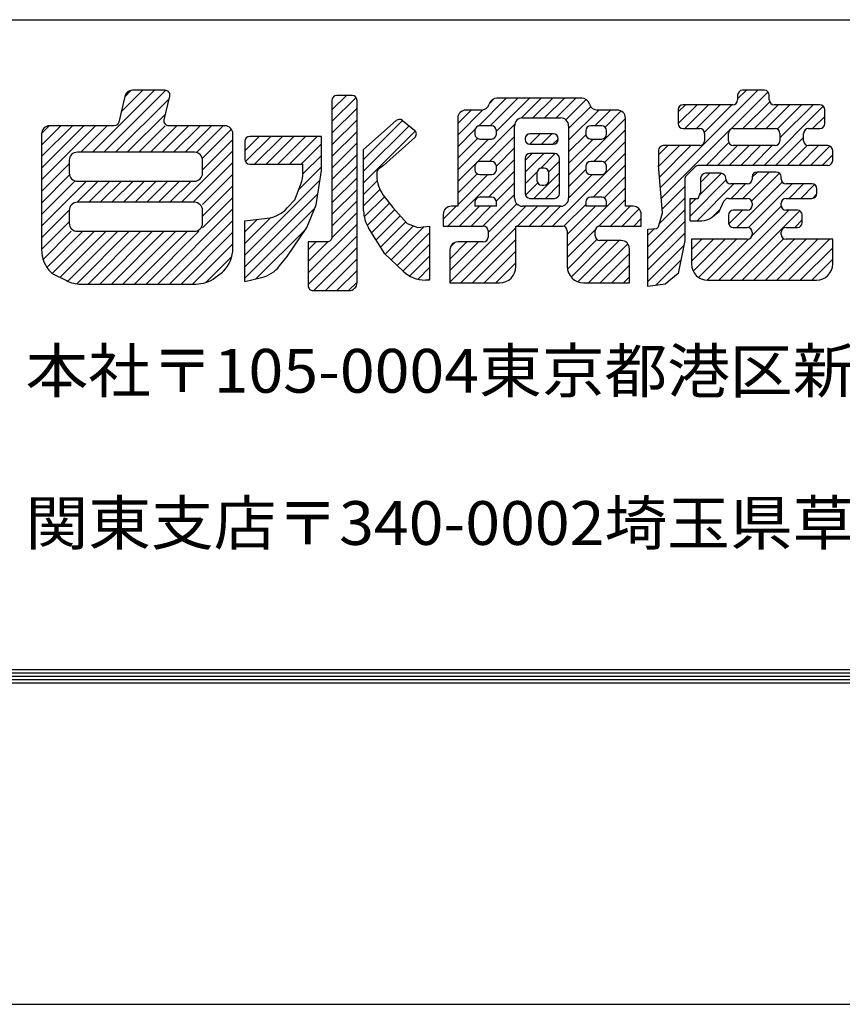
# Model space of a CAD drawing. Extents: x -1540 to 5467, y -764 to 1612.
# Drawn here: x 2770 to 2920, y -764 to -584 of the extents above; entities that cross this region are included whole.
import ezdxf

# ---------------------------------------------------------------- set-up
doc = ezdxf.new("R2010")
doc.units = 0
doc.header["$LTSCALE"] = 10
doc.header["$MEASUREMENT"] = 0
doc.layers.get('0').update_dxf_attribs({"linetype": 'CONTINUOUS'})
doc.layers.get('DEFPOINTS').update_dxf_attribs({"linetype": 'CONTINUOUS'})
doc.layers.add('WAKU', color=7, linetype='CONTINUOUS')
doc.styles.add('DIM', font='SIMPLEX', dxfattribs={"width": 0.7, "bigfont": 'BIGFONT'})
pattern_1 = [(45, (2102.859, -743.097), (-1.0606602, 1.0606602), [])]

msp = doc.modelspace()

# ---------------------------------------------------------------- hatches: boundary and pattern name
at = {"ltscale": 2}
h = msp.add_hatch(dxfattribs=at)
h.set_pattern_fill('ANSI31', color=256, scale=12, style=0)
h.set_pattern_definition(pattern_1)
h.paths.add_polyline_path([(2801.74139909, -632.38843389, 0.1808002163), (2805.62476248, -630.93675447, 0.0067505059), (2805.76135312, -630.85372843), (2806.5513372, -630.26167864, 0.2142334935), (2808.53839014, -625.83693826), (2808.53839014, -604.94089793, 0.4142135624), (2807.05839014, -603.46089793), (2795.75260319, -603.46089793), (2796.98591107, -598.03709669, 0.4813242058), (2796.12001469, -596.95220215), (2790.2116467, -596.95220215, 0.3501433327), (2788.76848607, -598.10404459), (2787.55040134, -603.46089793), (2775.03840746, -603.46089793, 0.4142135624), (2773.55840746, -604.94089793), (2773.55840746, -626.0780011, 0.2121001968), (2775.50947581, -630.47049259), (2778.09885764, -631.76422597, 0.1163588496), (2780.74479533, -632.38843389)])
h.paths.add_polyline_path([(2778.62447373, -622.7459223), (2778.62447373, -617.44254002), (2802.9898407, -617.44254002), (2802.9898407, -622.7459223)], flags=16)
h.paths.add_polyline_path([(2778.62447373, -613.58553539), (2778.62447373, -608.28215311), (2802.9898407, -608.28215311), (2802.9898407, -613.58553539)], flags=16)
h = msp.add_hatch(dxfattribs=at)
h.set_pattern_fill('ANSI31', color=256, scale=12, style=0)
h.set_pattern_definition(pattern_1)
h.paths.add_polyline_path([(2893.84734959, -607.0817769), (2887.17990716, -607.0817769, 0.4142135624), (2886.29190716, -607.9697769), (2886.29190716, -610.69771859), (2887.01563091, -619.37597962), (2886.38341316, -621.69239692, -0.1887161013), (2885.99713517, -622.21176683), (2884.36197649, -622.34498425), (2884.36197649, -632.84105956), (2887.49811207, -632.39337116), (2889.91052592, -630.46486885), (2891.11673083, -624.43829895), (2891.11673083, -613.23529796, -0.1990085245), (2891.37705237, -612.60715487), (2893.02785282, -610.95757549, -0.1988162138), (2893.65553129, -610.69771859), (2917.24775223, -610.69771859, 0.4142135624), (2918.13575223, -609.80971859), (2918.13575223, -607.9697769, 0.4142135624), (2917.24775223, -607.0817769), (2913.71644338, -607.0817769, -0.4142135624), (2912.82844338, -606.1937769), (2912.82844338, -604.83596108, -0.4142135624), (2913.71644338, -603.94796108), (2915.80030473, -603.94796108, 0.4142135624), (2916.68830473, -603.05996108), (2916.68830473, -600.49683057, 0.4142135624), (2915.80030473, -599.60883057), (2907.44417221, -599.60883057, -0.4142135624), (2906.55617221, -598.72083057), (2906.55617221, -597.84513943, 0.4142135624), (2905.66817221, -596.95713943), (2901.65438219, -596.95713943, 0.4142135624), (2900.76638219, -597.84513943), (2900.76638219, -598.72083057, -0.4142135624), (2899.87838219, -599.60883057), (2890.79852592, -599.60883057, 0.4142135624), (2889.91052592, -600.49683057), (2889.91052592, -603.05996108, 0.4142135624), (2890.79852592, -603.94796108), (2893.84734959, -603.94796108, -0.4142135624), (2894.73534959, -604.83596108), (2894.73534959, -606.1937769, -0.4142135624)])
h.paths.add_polyline_path([(2899.0776921, -606.1937769), (2899.0776921, -604.83596108, -0.4142135624), (2899.9656921, -603.94796108), (2907.59810087, -603.94796108, -0.4142135624), (2908.48610087, -604.83596108), (2908.48610087, -606.1937769, -0.4142135624), (2907.59810087, -607.0817769), (2899.9656921, -607.0817769, -0.4142135624)], flags=16)
h = msp.add_hatch(dxfattribs=at)
h.set_pattern_fill('ANSI31', color=256, scale=12, style=0)
h.set_pattern_definition(pattern_1)
h.paths.add_polyline_path([(2826.63148393, -623.78642341, -0.4142135624), (2825.74348393, -624.67442341), (2822.28914142, -624.67442341), (2822.28914142, -632.70574738, 0.4142135624), (2823.17714142, -633.59374738), (2829.73506903, -633.59374738, 0.4142135624), (2831.21506903, -632.11374738), (2831.21506903, -624.67442341), (2831.21506903, -598.80445271, 0.4142135624), (2830.32706903, -597.91645271), (2827.51948393, -597.91645271, 0.4142135624), (2826.63148393, -598.80445271)])
h.paths.add_polyline_path([(2839.6327586, -630.03364994, 0.1924866021), (2843.7139329, -631.66524506), (2844.48333714, -631.66524506), (2844.48333714, -621.78167054), (2842.31216588, -622.02273348), (2840.38223722, -621.29954466), (2837.72858279, -618.40679058), (2836.01894995, -616.12896641, -0.1623688137), (2834.83368779, -612.57528415), (2834.83368779, -612.08402523, -0.2279327096), (2835.16720889, -611.39041355), (2836.03989471, -610.69278131), (2841.76570306, -605.60693898, 0.4649717202), (2841.73047083, -604.24941113), (2839.51939911, -602.48186192, 0.3652140529), (2838.37520903, -602.51155732), (2832.42127394, -607.80002844), (2832.42127394, -618.97388238, 0.1406496587), (2833.32216878, -622.11314716), (2836.28113529, -626.84398867)])
h.paths.add_polyline_path([(2822.04790084, -622.02273348), (2823.73658892, -617.92466591), (2824.70155526, -611.65703307), (2824.70155526, -610.45171837), (2824.70155526, -605.38940024), (2811.59756139, -605.38940024, 0.4142135624), (2810.70956139, -606.27740024), (2810.70956139, -609.56371837, 0.4142135624), (2811.59756139, -610.45171837), (2821.32417709, -610.45171837), (2821.32417709, -612.02916472, -0.0899952974), (2820.94673978, -614.10916443), (2819.87672958, -616.96041414), (2818.47145843, -618.4816654, -0.1794436248), (2814.80098147, -620.34568162), (2810.70956139, -620.81741878), (2810.70956139, -631.906308), (2813.76783651, -631.1786862, 0.1693134208), (2817.05129273, -629.0786218), (2818.42928208, -627.32611455)])
h = msp.add_hatch(dxfattribs=at)
h.set_pattern_fill('ANSI31', color=256, scale=12, style=0)
h.set_pattern_definition(pattern_1)
h.paths.add_polyline_path([(2856.78553434, -598.40351587, 0.3370806707), (2855.35927937, -599.48829849, -0.3370806707), (2853.93302441, -600.57308112), (2851.10323439, -600.57308112, 0.4142135624), (2849.62323439, -602.05308112), (2849.62323439, -618.17066612), (2848.44958198, -618.17066612, 0.4142135624), (2846.96958198, -619.65066612), (2846.96958198, -621.78660782), (2854.28378383, -621.78660782, -0.4142135624), (2855.17178383, -622.67460782), (2855.17178383, -623.7913619, -0.4142135624), (2854.28378383, -624.6793619), (2849.65578689, -624.6793619, 0.4142135624), (2848.17578689, -626.1593619), (2848.17578689, -632.15230822), (2857.27785009, -632.15230822, 0.4142135624), (2860.23785009, -629.19230822), (2860.23785009, -621.78660782), (2868.75825886, -621.78660782, -0.4142135624), (2869.64625886, -622.67460782), (2869.64625886, -629.19230822, 0.4142135624), (2872.60625886, -632.15230822), (2880.98459831, -632.15230822), (2880.98459831, -625.91829895, 0.4142135624), (2879.50459831, -624.43829895), (2875.60032512, -624.43829895, -0.4142135624), (2874.71232512, -623.55029895), (2874.71232512, -622.67460782, -0.4142135624), (2875.60032512, -621.78660782), (2883.15576956, -621.78660782), (2883.15576956, -619.65066612, 0.4142135624), (2881.67576956, -618.17066612), (2880.26087456, -618.17066612), (2880.26087456, -602.05308112, 0.4142135624), (2878.78087456, -600.57308112), (2875.11987072, -600.57308112, -0.3370806707), (2873.69361576, -599.48829849, 0.3370806707), (2872.26736079, -598.40351587)])
h.paths.add_polyline_path([(2869.88749944, -603.49945877), (2869.88749944, -616.69066612, -0.4142135624), (2868.40749944, -618.17066612), (2861.47660951, -618.17066612, -0.4142135624), (2859.99660951, -616.69066612), (2859.99660951, -603.49945877, -0.4142135624), (2861.47660951, -602.01945877), (2868.40749944, -602.01945877, -0.4142135624)], flags=16)
h.paths.add_polyline_path([(2873.91163704, -603.4658352), (2875.9317071, -603.4658352, -0.4142135624), (2876.8197071, -604.3538352), (2876.8197071, -604.9884634, -0.4142135624), (2875.9317071, -605.8764634), (2873.91163704, -605.8764634, -0.4142135624), (2873.02363704, -604.9884634), (2873.02363704, -604.3538352, -0.4142135624)], flags=16)
h.paths.add_polyline_path([(2873.91163704, -609.97453098), (2875.9317071, -609.97453098, -0.4142135624), (2876.8197071, -610.86253098), (2876.8197071, -611.49715917, -0.4142135624), (2875.9317071, -612.38515917), (2873.91163704, -612.38515917, -0.4142135624), (2873.02363704, -611.49715917), (2873.02363704, -610.86253098, -0.4142135624)], flags=16)
h.paths.add_polyline_path([(2856.6767529, -604.3538352), (2856.6767529, -604.9884634, -0.4142135624), (2855.7887529, -605.8764634), (2853.64737199, -605.8764634, -0.4142135624), (2852.75937199, -604.9884634), (2852.75937199, -604.3538352, -0.4142135624), (2853.64737199, -603.4658352), (2855.7887529, -603.4658352, -0.4142135624)], flags=16)
h.paths.add_polyline_path([(2873.91163704, -616.48322675), (2875.9317071, -616.48322675, -0.4142135624), (2876.8197071, -617.37122675), (2876.8197071, -618.17066612), (2873.02363704, -618.17066612), (2873.02363704, -617.37122675, -0.4142135624)], flags=16)
h.paths.add_polyline_path([(2856.6767529, -610.86253098), (2856.6767529, -611.49715917, -0.4142135624), (2855.7887529, -612.38515917), (2853.64737199, -612.38515917, -0.4142135624), (2852.75937199, -611.49715917), (2852.75937199, -610.86253098, -0.4142135624), (2853.64737199, -609.97453098), (2855.7887529, -609.97453098, -0.4142135624)], flags=16)
h.paths.add_polyline_path([(2856.6767529, -617.37122675), (2856.6767529, -618.17066612), (2852.75937199, -618.17066612), (2852.75937199, -617.37122675, -0.4142135624), (2853.64737199, -616.48322675), (2855.7887529, -616.48322675, -0.4142135624)], flags=16)
h = msp.add_hatch(dxfattribs=at)
h.set_pattern_fill('ANSI31', color=256, scale=12, style=0)
h.set_pattern_definition(pattern_1)
h.paths.add_polyline_path([(2867.06957078, -606.84071395, 0.4142135624), (2867.95757078, -605.95271395), (2867.95757078, -605.80021164, 0.4142135624), (2867.06957078, -604.91221164), (2862.81454018, -604.91221164, 0.4142135624), (2861.92654018, -605.80021164), (2861.92654018, -605.95271395, 0.4142135624), (2862.81454018, -606.84071395)])
h.paths.add_polyline_path([(2862.81454018, -608.52815333, 0.4142135624), (2861.92654018, -609.41615333), (2861.92654018, -615.83628969, 0.4142135624), (2862.81454018, -616.72428969), (2867.31081136, -616.72428969, 0.4142135624), (2868.19881136, -615.83628969), (2868.19881136, -609.41615333, 0.4142135624), (2867.31081136, -608.52815333)])
h.paths.add_polyline_path([(2866.26888269, -612.06784447), (2866.26888269, -613.42566149, -0.4142135624), (2865.38088269, -614.31366149), (2864.98571144, -614.31366149, -0.4142135624), (2864.09771144, -613.42566149), (2864.09771144, -612.06784447, -0.4142135624), (2864.98571144, -611.17984447), (2865.38088269, -611.17984447, -0.4142135624)], flags=16)
h = msp.add_hatch(dxfattribs=at)
h.set_pattern_fill('ANSI31', color=256, scale=12, style=0)
h.set_pattern_definition(pattern_1)
h.paths.add_polyline_path([(2915.17575223, -631.67018234, 0.4142135624), (2918.13575223, -628.71018234), (2918.13575223, -624.19723601), (2909.61534346, -624.19723601, -0.4142135624), (2908.72734346, -623.30923601), (2908.72734346, -622.91567076, -0.4142135624), (2909.61534346, -622.02767076), (2911.6992028, -622.02767076, 0.4142135624), (2912.5872028, -621.13967076), (2912.5872028, -619.78185495, 0.4142135624), (2911.6992028, -618.89385495), (2909.61534346, -618.89385495, -0.4142135624), (2908.72734346, -618.00585495), (2908.72734346, -617.61228969, -0.4142135624), (2909.61534346, -616.72428969), (2914.35285723, -616.72428969, 0.4142135624), (2915.24085723, -615.83628969), (2915.24085723, -614.96059855, 0.4142135624), (2914.35285723, -614.07259855), (2909.61534346, -614.07259855, -0.4142135624), (2908.72734346, -613.18459855), (2908.72734346, -612.79103329, 0.4142135624), (2907.83934346, -611.90303329), (2904.30803662, -611.90303329, 0.4142135624), (2903.42003662, -612.79103329), (2903.42003662, -613.18459855, -0.4142135624), (2902.53203662, -614.07259855), (2899.48321094, -614.07259855, -0.4142135624), (2898.59521094, -613.18459855), (2898.59521094, -613.03209623, 0.4142135624), (2897.70721094, -612.14409623), (2894.89962584, -612.14409623, 0.4142135624), (2894.01162584, -613.03209623), (2894.01162584, -615.63950932), (2893.52914468, -616.72428969), (2892.08169717, -616.72428969), (2892.08169717, -620.82235726), (2894.20282649, -620.82235726, 0.1666898337), (2896.01925343, -620.19949079), (2897.38900402, -619.13491668), (2898.26425674, -617.23993892, -0.2924617633), (2899.07041982, -616.72428969), (2902.53203662, -616.72428969, -0.4142135624), (2903.42003662, -617.61228969), (2903.42003662, -618.00585495, -0.4142135624), (2902.53203662, -618.89385495), (2899.9656921, -618.89385495, 0.4142135624), (2899.0776921, -619.78185495), (2899.0776921, -621.13967076, 0.4142135624), (2899.9656921, -622.02767076), (2902.53203662, -622.02767076, -0.4142135624), (2903.42003662, -622.91567076), (2903.42003662, -623.30923601, -0.4142135624), (2902.53203662, -624.19723601), (2892.32293775, -624.19723601), (2892.32293775, -628.71018234, 0.4142135624), (2895.28293775, -631.67018234)])

# ---------------------------------------------------------------- linework, layer by layer
for p, q in [((2905.66817221, -596.95713943), (2901.65438219, -596.95713943)), ((2830.32706903, -597.91645271), (2827.51948393, -597.91645271)), ((2831.21506903, -625.09975797), (2831.21506903, -598.80445271)), ((2872.26736079, -598.40351587), (2856.78553434, -598.40351587)), ((2900.76638219, -597.84513943), (2900.76638219, -598.72083057)), ((2906.55617221, -598.72083057), (2906.55617221, -597.84513943)), ((2853.93302441, -600.57308112), (2851.10323439, -600.57308112)), ((2878.78087456, -600.57308112), (2875.11987072, -600.57308112)), ((2889.91052592, -600.49683057), (2889.91052592, -603.05996108)), ((2899.87838219, -599.60883057), (2890.79852592, -599.60883057)), ((2915.80030473, -599.60883057), (2907.44417221, -599.60883057)), ((2916.68830473, -603.05996108), (2916.68830473, -600.49683057)), ((2832.42127394, -607.80002844), (2838.37520903, -602.51155732)), ((2839.51939911, -602.48186192), (2841.73047083, -604.24941113)), ((2849.62323439, -602.05308112), (2849.62323439, -618.17066612)), ((2861.47660951, -602.01945877), (2868.40749944, -602.01945877)), ((2880.26087456, -618.17066612), (2880.26087456, -602.05308112)), ((2852.75937199, -604.3538352), (2852.75937199, -604.9884634)), ((2855.7887529, -603.4658352), (2853.64737199, -603.4658352)), ((2856.6767529, -604.9884634), (2856.6767529, -604.3538352)), ((2859.99660951, -616.69066612), (2859.99660951, -603.49945877)), ((2869.88749944, -603.49945877), (2869.88749944, -616.69066612)), ((2873.02363704, -604.3538352), (2873.02363704, -604.9884634)), ((2875.9317071, -603.4658352), (2873.91163704, -603.4658352)), ((2876.8197071, -604.9884634), (2876.8197071, -604.3538352)), ((2890.79852592, -603.94796108), (2893.84734959, -603.94796108)), ((2899.9656921, -603.94796108), (2907.59810087, -603.94796108)), ((2913.71644338, -603.94796108), (2915.80030473, -603.94796108)), ((2810.70956139, -606.27740024), (2810.70956139, -609.56371837)), ((2824.70155526, -605.38940024), (2811.59756139, -605.38940024)), ((2824.70155526, -610.45171837), (2824.70155526, -605.38940024)), ((2841.76570306, -605.60693898), (2836.03989471, -610.69278131)), ((2853.64737199, -605.8764634), (2855.7887529, -605.8764634)), ((2861.92654018, -605.80021164), (2861.92654018, -605.95271395)), ((2867.06957078, -604.91221164), (2862.81454018, -604.91221164)), ((2867.95757078, -605.95271395), (2867.95757078, -605.80021164)), ((2873.91163704, -605.8764634), (2875.9317071, -605.8764634)), ((2894.73534959, -604.83596108), (2894.73534959, -606.1937769)), ((2899.0776921, -606.1937769), (2899.0776921, -604.83596108)), ((2908.48610087, -604.83596108), (2908.48610087, -606.1937769)), ((2912.82844338, -606.1937769), (2912.82844338, -604.83596108)), ((2832.42127394, -618.97388238), (2832.42127394, -607.80002844)), ((2862.81454018, -606.84071395), (2867.06957078, -606.84071395)), ((2886.29190716, -607.9697769), (2886.29190716, -610.69771859)), ((2893.84734959, -607.0817769), (2887.17990716, -607.0817769)), ((2907.59810087, -607.0817769), (2899.9656921, -607.0817769)), ((2917.24775223, -607.0817769), (2913.71644338, -607.0817769)), ((2918.13575223, -609.80971859), (2918.13575223, -607.9697769)), ((2855.7887529, -609.97453098), (2853.64737199, -609.97453098)), ((2861.92654018, -609.41615333), (2861.92654018, -615.83628969)), ((2867.31081136, -608.52815333), (2862.81454018, -608.52815333)), ((2868.19881136, -615.83628969), (2868.19881136, -609.41615333)), ((2875.9317071, -609.97453098), (2873.91163704, -609.97453098)), ((2811.59756139, -610.45171837), (2821.32417709, -610.45171837)), ((2836.03989471, -610.69278131), (2835.16720889, -611.39041355)), ((2852.75937199, -610.86253098), (2852.75937199, -611.49715917)), ((2856.6767529, -611.49715917), (2856.6767529, -610.86253098)), ((2865.38088269, -611.17984447), (2864.98571144, -611.17984447)), ((2873.02363704, -610.86253098), (2873.02363704, -611.49715917)), ((2876.8197071, -611.49715917), (2876.8197071, -610.86253098)), ((2907.83934346, -611.90303329), (2904.30803662, -611.90303329)), ((2834.83368779, -612.08402523), (2834.83368779, -612.57528415)), ((2853.64737199, -612.38515917), (2855.7887529, -612.38515917)), ((2864.09771144, -612.06784447), (2864.09771144, -613.42566149)), ((2866.26888269, -613.42566149), (2866.26888269, -612.06784447)), ((2873.91163704, -612.38515917), (2875.9317071, -612.38515917)), ((2894.01162584, -613.03209623), (2894.01162584, -615.76003793)), ((2897.70721094, -612.14409623), (2894.89962584, -612.14409623)), ((2898.59521094, -613.18459855), (2898.59521094, -613.03209623)), ((2903.42003662, -612.79103329), (2903.42003662, -613.18459855)), ((2908.72734346, -613.18459855), (2908.72734346, -612.79103329)), ((2864.98571144, -614.31366149), (2865.38088269, -614.31366149)), ((2902.53203662, -614.07259855), (2899.48321094, -614.07259855)), ((2914.35285723, -614.07259855), (2909.61534346, -614.07259855)), ((2915.24085723, -615.83628969), (2915.24085723, -614.96059855)), ((2836.01894995, -616.12896641), (2837.72858279, -618.40679058)), ((2852.75937199, -617.37122675), (2852.75937199, -618.17066612)), ((2855.7887529, -616.48322675), (2853.64737199, -616.48322675)), ((2856.6767529, -618.17066612), (2856.6767529, -617.37122675)), ((2862.81454018, -616.72428969), (2867.31081136, -616.72428969)), ((2873.02363704, -617.37122675), (2873.02363704, -618.17066612)), ((2875.9317071, -616.48322675), (2873.91163704, -616.48322675)), ((2876.8197071, -618.17066612), (2876.8197071, -617.37122675)), ((2897.38900402, -619.13491668), (2898.26425674, -617.23993892)), ((2899.07041982, -616.72428969), (2902.53203662, -616.72428969)), ((2909.61534346, -616.72428969), (2914.35285723, -616.72428969)), ((2837.72858279, -618.40679058), (2840.38223722, -621.29954466)), ((2849.62323439, -618.17066612), (2848.44958198, -618.17066612)), ((2856.6767529, -618.17066612), (2852.75937199, -618.17066612)), ((2868.40749944, -618.17066612), (2861.47660951, -618.17066612)), ((2876.8197071, -618.17066612), (2873.02363704, -618.17066612)), ((2881.67576956, -618.17066612), (2880.26087456, -618.17066612)), ((2896.01925343, -620.19949079), (2897.38900402, -619.13491668)), ((2902.53203662, -618.89385495), (2899.9656921, -618.89385495)), ((2903.42003662, -617.61228969), (2903.42003662, -618.00585495)), ((2908.72734346, -618.00585495), (2908.72734346, -617.61228969)), ((2911.6992028, -618.89385495), (2909.61534346, -618.89385495)), ((2846.96958198, -619.65066612), (2846.96958198, -621.78660782)), ((2883.15576956, -621.78660782), (2883.15576956, -619.65066612)), ((2892.08169717, -620.82235726), (2894.20282649, -620.82235726)), ((2899.0776921, -619.78185495), (2899.0776921, -621.13967076)), ((2912.5872028, -621.13967076), (2912.5872028, -619.78185495)), ((2836.28113529, -626.84398867), (2833.32216878, -622.11314716)), ((2840.38223722, -621.29954466), (2842.31216588, -622.02273348)), ((2842.31216588, -622.02273348), (2844.48333714, -621.78167054)), ((2844.48333714, -621.78167054), (2844.48333714, -631.66524506)), ((2846.96958198, -621.78660782), (2854.28378383, -621.78660782)), ((2855.17178383, -622.67460782), (2855.17178383, -623.7913619)), ((2860.23785009, -629.19230822), (2860.23785009, -621.78660782)), ((2860.23785009, -621.78660782), (2868.75825886, -621.78660782)), ((2869.64625886, -622.67460782), (2869.64625886, -629.19230822)), ((2874.71232512, -623.55029895), (2874.71232512, -622.67460782)), ((2875.60032512, -621.78660782), (2883.15576956, -621.78660782)), ((2899.9656921, -622.02767076), (2902.53203662, -622.02767076)), ((2909.61534346, -622.02767076), (2911.6992028, -622.02767076)), ((2879.50459831, -624.43829895), (2875.60032512, -624.43829895)), ((2892.32293775, -624.19723601), (2892.32293775, -628.71018234)), ((2902.53203662, -624.19723601), (2892.32293775, -624.19723601)), ((2903.42003662, -622.91567076), (2903.42003662, -623.30923601)), ((2908.72734346, -623.30923601), (2908.72734346, -622.91567076)), ((2918.13575223, -624.19723601), (2909.61534346, -624.19723601)), ((2918.13575223, -628.71018234), (2918.13575223, -624.19723601)), ((2848.17578689, -626.1593619), (2848.17578689, -632.15230822)), ((2854.28378383, -624.6793619), (2849.65578689, -624.6793619)), ((2880.98459831, -632.15230822), (2880.98459831, -625.91829895)), ((2839.6327586, -630.03364994), (2836.28113529, -626.84398867)), ((2844.48333714, -631.66524506), (2843.7139329, -631.66524506)), ((2895.28293775, -631.67018234), (2915.17575223, -631.67018234)), ((2848.17578689, -632.15230822), (2857.27785009, -632.15230822)), ((2872.60625886, -632.15230822), (2880.98459831, -632.15230822))]:
    msp.add_line(p, q, dxfattribs=at)
for points in [[(2807.05839014, -603.46089793), (2796.86519168, -603.46089793, -0.4813242058), (2795.9992953, -602.37600339), (2796.98591107, -598.03709669, 0.4813242058), (2796.12001469, -596.95220215), (2790.2116467, -596.95220215, 0.3501433327), (2788.76848607, -598.10404459), (2787.7075505, -602.76979246, -0.3501433327), (2786.84165412, -603.46089793), (2775.03840746, -603.46089793)], [(2826.63148393, -598.80445271), (2826.63148393, -623.78642341, -0.4142135624), (2825.74348393, -624.67442341), (2822.28914142, -624.67442341), (2822.28914142, -632.70574738, 0.4142135624), (2823.17714142, -633.59374738), (2829.73506903, -633.59374738, 0.4142135624), (2831.21506903, -632.11374738), (2831.21506903, -624.67442341)], [(2773.55840746, -604.94089793), (2773.55840746, -626.0780011, 0.1990085787), (2775.29388525, -630.2656226), (2775.48833814, -630.45993157), (2778.09885764, -631.76422597, 0.1163588496), (2780.74479533, -632.38843389), (2801.74139909, -632.38843389, 0.1621865367), (2805.29171689, -631.20569507), (2806.60845946, -630.21886863), (2806.80291122, -630.02456088, 0.1990086483), (2808.53839014, -625.83693826), (2808.53839014, -604.94089793)], [(2810.70956139, -631.906308), (2810.70956139, -620.81741878), (2814.80098147, -620.34568162, 0.1794436248), (2818.47145843, -618.4816654), (2819.87672958, -616.96041414), (2820.94673978, -614.10916443, 0.0899952974), (2821.32417709, -612.02916472), (2821.32417709, -610.45171837)], [(2810.70956139, -631.906308), (2813.76783651, -631.1786862, 0.1693134208), (2817.05129273, -629.0786218), (2818.42928208, -627.32611455), (2822.04790084, -622.02273348), (2823.73658892, -617.92466591), (2824.70155526, -611.65703307), (2824.70155526, -610.45171837)], [(2884.36197649, -632.84105956), (2884.36197649, -622.34498425), (2885.99713517, -622.21176683, 0.1887161013), (2886.38341316, -621.69239692), (2887.01563091, -619.37597962), (2886.29190716, -610.69771859)], [(2917.24775223, -610.69771859), (2893.65553129, -610.69771859, 0.1988162138), (2893.02785282, -610.95757549), (2891.37705237, -612.60715487, 0.1990085245), (2891.11673083, -613.23529796), (2891.11673083, -624.43829895), (2889.91052592, -630.46486885), (2887.49811207, -632.39337116), (2884.36197649, -632.84105956)]]:
    msp.add_lwpolyline(points, format="xyb", dxfattribs=at)
for points in [[(2780.10447373, -613.58553539), (2801.5098407, -613.58553539, 0.4142135624), (2802.9898407, -612.10553539), (2802.9898407, -609.76215311, 0.4142135624), (2801.5098407, -608.28215311), (2780.10447373, -608.28215311, 0.4142135624), (2778.62447373, -609.76215311), (2778.62447373, -612.10553539, 0.4142135624)], [(2780.10447373, -622.7459223), (2801.5098407, -622.7459223, 0.4142135624), (2802.9898407, -621.2659223), (2802.9898407, -618.92254002, 0.4142135624), (2801.5098407, -617.44254002), (2780.10447373, -617.44254002, 0.4142135624), (2778.62447373, -618.92254002), (2778.62447373, -621.2659223, 0.4142135624)]]:
    msp.add_lwpolyline(points, format="xyb", close=True, dxfattribs=at)
msp.add_lwpolyline([(2892.08169717, -620.82235726), (2892.08169717, -616.72428969), (2893.52914468, -616.72428969), (2894.01162584, -615.63950932)], dxfattribs=at)
for centre, radius, start, end in [((2901.65438219, -597.84513943), 0.888, 90, 180), ((2905.66817221, -597.84513943), 0.888, 0, 90), ((2827.51948393, -598.80445271), 0.888, 90, 180), ((2830.32706903, -598.80445271), 0.888, 0, 90), ((2856.78553434, -599.88351587), 1.48, 90, 164.5118682214), ((2872.26736079, -599.88351587), 1.48, 15.4881317786, 90), ((2899.87838219, -598.72083057), 0.888, 270, 0), ((2907.44417221, -598.72083057), 0.888, 180, 270), ((2851.10323439, -602.05308112), 1.48, 90, 180), ((2853.93302441, -599.09308112), 1.48, 270, 344.5118682214), ((2875.11987072, -599.09308112), 1.48, 195.4881317786, 270), ((2878.78087456, -602.05308112), 1.48, 0, 90), ((2890.79852592, -600.49683057), 0.888, 90, 180), ((2915.80030473, -600.49683057), 0.888, 0, 90), ((2838.96492017, -603.17547356), 0.888, 51.3608675857, 131.6124831867), ((2861.47660951, -603.49945877), 1.48, 90, 180), ((2868.40749944, -603.49945877), 1.48, 0, 90), ((2775.03840746, -604.94089793), 1.48, 90, 180), ((2807.05839014, -604.94089793), 1.48, 0, 90), ((2841.17599189, -604.94302277), 0.888, 311.6124860141, 51.3608675857), ((2853.64737199, -604.3538352), 0.888, 90, 180), ((2855.7887529, -604.3538352), 0.888, 0, 90), ((2873.91163704, -604.3538352), 0.888, 90, 180), ((2875.9317071, -604.3538352), 0.888, 0, 90), ((2890.79852592, -603.05996108), 0.888, 180, 270), ((2893.84734959, -604.83596108), 0.888, 0, 90), ((2899.9656921, -604.83596108), 0.888, 90, 180), ((2907.59810087, -604.83596108), 0.888, 0, 90), ((2913.71644338, -604.83596108), 0.888, 90, 180), ((2915.80030473, -603.05996108), 0.888, 270, 0), ((2811.59756139, -606.27740024), 0.888, 90, 180), ((2853.64737199, -604.9884634), 0.888, 180, 270), ((2855.7887529, -604.9884634), 0.888, 270, 0), ((2862.81454018, -605.80021164), 0.888, 90, 180), ((2862.81454018, -605.95271395), 0.888, 180, 270), ((2867.06957078, -605.80021164), 0.888, 0, 90), ((2867.06957078, -605.95271395), 0.888, 270, 0), ((2873.91163704, -604.9884634), 0.888, 180, 270), ((2875.9317071, -604.9884634), 0.888, 270, 0), ((2893.84734959, -606.1937769), 0.888, 270, 0), ((2899.9656921, -606.1937769), 0.888, 180, 270), ((2907.59810087, -606.1937769), 0.888, 270, 0), ((2913.71644338, -606.1937769), 0.888, 180, 270), ((2887.17990716, -607.9697769), 0.888, 90, 180), ((2917.24775223, -607.9697769), 0.888, 0, 90), ((2811.59756139, -609.56371837), 0.888, 180, 270), ((2853.64737199, -610.86253098), 0.888, 90, 180), ((2855.7887529, -610.86253098), 0.888, 0, 90), ((2862.81454018, -609.41615333), 0.888, 90, 180), ((2867.31081136, -609.41615333), 0.888, 0, 90), ((2873.91163704, -610.86253098), 0.888, 90, 180), ((2875.9317071, -610.86253098), 0.888, 0, 90), ((2917.24775223, -609.80971859), 0.888, 270, 0), ((2835.72168779, -612.08402523), 0.888, 128.6391285833, 180), ((2853.64737199, -611.49715917), 0.888, 180, 270), ((2855.7887529, -611.49715917), 0.888, 270, 0), ((2864.98571144, -612.06784447), 0.888, 90, 180), ((2865.38088269, -612.06784447), 0.888, 0, 90), ((2873.91163704, -611.49715917), 0.888, 180, 270), ((2875.9317071, -611.49715917), 0.888, 270, 0), ((2904.30803662, -612.79103329), 0.888, 90, 180), ((2907.83934346, -612.79103329), 0.888, 0, 90), ((2840.75368779, -612.57528415), 5.92, 180, 216.8902521827), ((2864.98571144, -613.42566149), 0.888, 180, 270), ((2865.38088269, -613.42566149), 0.888, 270, 0), ((2894.89962584, -613.03209623), 0.888, 90, 180), ((2897.70721094, -613.03209623), 0.888, 0, 90), ((2899.48321094, -613.18459855), 0.888, 180, 270), ((2902.53203662, -613.18459855), 0.888, 270, 0), ((2909.61534346, -613.18459855), 0.888, 180, 270), ((2914.35285723, -614.96059855), 0.888, 0, 90), ((2853.64737199, -617.37122675), 0.888, 90, 180), ((2855.7887529, -617.37122675), 0.888, 0, 90), ((2861.47660951, -616.69066612), 1.48, 180, 270), ((2862.81454018, -615.83628969), 0.888, 180, 270), ((2867.31081136, -615.83628969), 0.888, 270, 0), ((2868.40749944, -616.69066612), 1.48, 270, 0), ((2873.91163704, -617.37122675), 0.888, 90, 180), ((2875.9317071, -617.37122675), 0.888, 0, 90), ((2899.07041982, -617.61228969), 0.888, 90, 155.2087193781), ((2902.53203662, -617.61228969), 0.888, 0, 90), ((2909.61534346, -617.61228969), 0.888, 90, 180), ((2914.35285723, -615.83628969), 0.888, 270, 0), ((2838.34127394, -618.97388238), 5.92, 180, 212.0244571812), ((2848.44958198, -619.65066612), 1.48, 90, 180), ((2881.67576956, -619.65066612), 1.48, 0, 90), ((2899.9656921, -619.78185495), 0.888, 90, 180), ((2902.53203662, -618.00585495), 0.888, 270, 0), ((2909.61534346, -618.00585495), 0.888, 180, 270), ((2911.6992028, -619.78185495), 0.888, 0, 90), ((2894.20282649, -617.86235726), 2.96, 270, 307.8544548094), ((2854.28378383, -622.67460782), 0.888, 0, 90), ((2868.75825886, -622.67460782), 0.888, 0, 90), ((2875.60032512, -622.67460782), 0.888, 90, 180), ((2899.9656921, -621.13967076), 0.888, 180, 270), ((2902.53203662, -622.91567076), 0.888, 0, 90), ((2909.61534346, -622.91567076), 0.888, 90, 180), ((2911.6992028, -621.13967076), 0.888, 270, 0), ((2854.28378383, -623.7913619), 0.888, 270, 0), ((2875.60032512, -623.55029895), 0.888, 180, 270), ((2879.50459831, -625.91829895), 1.48, 0, 90), ((2902.53203662, -623.30923601), 0.888, 270, 0), ((2909.61534346, -623.30923601), 0.888, 180, 270), ((2849.65578689, -626.1593619), 1.48, 90, 180), ((2857.27785009, -629.19230822), 2.96, 270, 0), ((2872.60625886, -629.19230822), 2.96, 180, 270), ((2895.28293775, -628.71018234), 2.96, 180, 270), ((2915.17575223, -628.71018234), 2.96, 270, 0), ((2843.7139329, -625.74524506), 5.92, 226.4183522936, 270)]:
    msp.add_arc(centre, radius, start, end, dxfattribs=at)
at = {"layer": 'DEFPOINTS', "color": 5, "linetype": 'Continuous', "ltscale": 2}
msp.add_line((2102.8589618, -764.05795698), (5466.8589618, -764.05795698), dxfattribs=at)
at = {"layer": 'WAKU', "ltscale": 2}
for p, q in [((2182.8589618, -584.05795698), (5382.8589618, -584.05795698)), ((2183.4589618, -703.45795698), (5382.2589618, -703.45795698)), ((2184.0589618, -702.85795698), (5381.6589618, -702.85795698)), ((2181.6589618, -705.25795698), (5384.0589618, -705.25795698)), ((2182.2589618, -704.65795698), (5383.4589618, -704.65795698)), ((2182.8589618, -704.05795698), (5382.8589618, -704.05795698))]:
    msp.add_line(p, q, dxfattribs=at)

# ---------------------------------------------------------------- texts
at = {"ltscale": 2, "style": 'DIM', "width": 1.05}
for s, p in [('本社〒105-0004東京都港区新橋5-8-11新橋エンタービル3Ｆ', (2770.63911953, -652.24640532)), ('関東支店〒340-0002埼玉県草加市青柳6-16-1', (2770.63911953, -680.07041671))]:
    msp.add_text(s, height=8, dxfattribs=at).set_placement(p)

doc.saveas('drawing.dxf')
